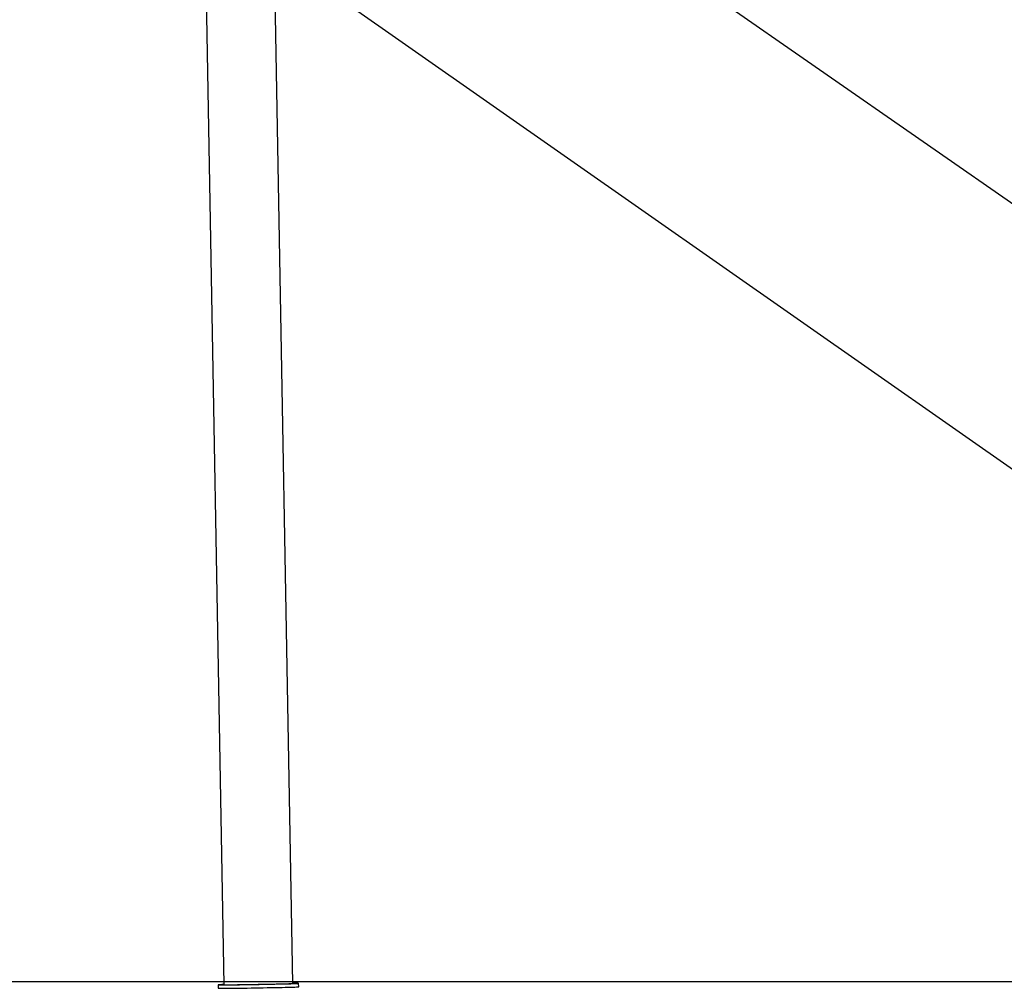
# Model space of a CAD drawing. Extents: x -13051 to 2596, y -2610 to 2440.
# Drawn here: x -8216 to -7360, y -1983 to -1141 of the extents above; entities that cross this region are included whole.
import ezdxf

# ---------------------------------------------------------------- set-up
doc = ezdxf.new("R2010")
doc.units = 0

msp = doc.modelspace()

# ---------------------------------------------------------------- linework, layer by layer
for q in [(-10287.46, 522.47), (-13051.35, -1977.53)]:
    msp.add_line((-6717.09, -1977.53), q)
at = {"color": 7, "linetype": 'Continuous'}
for p, q in [((-8056.82, -980.14), (-8038.87, -1979.95)), ((-7978.88, -1978.87), (-7996.83, -979.06)), ((-7801.64, -989.04), (-7089.83, -1484.02)), ((-8043.87, -1980.04), (-8043.81, -1983.04)), ((-7973.82, -1981.78), (-7973.88, -1978.79))]:
    msp.add_line(p, q, dxfattribs=at)
for points in [[(-8038.87, -1979.83), (-8038.92, -1979.83), (-8040.58, -1979.88), (-8041.91, -1979.93), (-8042.91, -1979.97), (-8043.56, -1980), (-8043.85, -1980.03), (-8043.78, -1980.06), (-8043.36, -1980.07), (-8042.58, -1980.08), (-8041.45, -1980.09), (-8039.99, -1980.08), (-8038.21, -1980.07), (-8036.13, -1980.06), (-8033.78, -1980.03), (-8031.16, -1980), (-8028.32, -1979.97), (-8025.27, -1979.93), (-8022.06, -1979.88), (-8018.71, -1979.83), (-8015.27, -1979.77), (-8011.75, -1979.71), (-8008.21, -1979.65), (-8004.67, -1979.58), (-8001.18, -1979.52), (-7997.77, -1979.45), (-7994.47, -1979.38), (-7991.31, -1979.31), (-7988.34, -1979.24), (-7985.58, -1979.18), (-7983.06, -1979.12), (-7980.8, -1979.06), (-7978.83, -1979), (-7977.17, -1978.95), (-7975.83, -1978.9), (-7974.84, -1978.86), (-7974.19, -1978.82), (-7973.9, -1978.79), (-7973.96, -1978.77), (-7974.39, -1978.75), (-7975.17, -1978.74), (-7976.29, -1978.74)], [(-8043.81, -1983.04), (-8043.73, -1983.06), (-8043.3, -1983.07), (-8042.52, -1983.08), (-8041.4, -1983.09), (-8039.94, -1983.08), (-8038.16, -1983.07), (-8036.08, -1983.06), (-8033.72, -1983.03), (-8031.11, -1983), (-8028.26, -1982.97), (-8025.22, -1982.92), (-8022.01, -1982.88), (-8018.66, -1982.83), (-8015.21, -1982.77), (-8011.7, -1982.71), (-8008.16, -1982.65), (-8004.62, -1982.58), (-8001.13, -1982.52), (-7997.71, -1982.45), (-7994.41, -1982.38), (-7991.26, -1982.31), (-7988.29, -1982.24), (-7985.53, -1982.18), (-7983, -1982.12), (-7980.75, -1982.06), (-7978.78, -1982), (-7977.11, -1981.95), (-7975.78, -1981.9), (-7974.78, -1981.86), (-7974.13, -1981.82), (-7973.84, -1981.79), (-7973.82, -1981.78)], [(-8038.87, -1979.95), (-8038.83, -1979.96), (-8038.5, -1979.98), (-8037.82, -1979.99), (-8036.8, -1979.99), (-8035.45, -1979.99), (-8033.79, -1979.98), (-8031.84, -1979.96), (-8029.62, -1979.94), (-8027.16, -1979.91), (-8024.48, -1979.87), (-8021.62, -1979.83), (-8018.61, -1979.79), (-8015.48, -1979.74), (-8012.28, -1979.68), (-8009.04, -1979.63), (-8005.79, -1979.57), (-8002.59, -1979.51), (-7999.45, -1979.44), (-7996.43, -1979.38), (-7993.55, -1979.32), (-7990.85, -1979.26), (-7988.37, -1979.2), (-7986.12, -1979.14), (-7984.14, -1979.09), (-7982.45, -1979.04), (-7981.07, -1978.99), (-7980.02, -1978.95), (-7979.3, -1978.92), (-7978.93, -1978.89), (-7978.88, -1978.87)], [(-7976.29, -1978.74), (-7977.75, -1978.74), (-7978.88, -1978.75)]]:
    msp.add_lwpolyline(points, dxfattribs=at)

doc.saveas('drawing.dxf')
